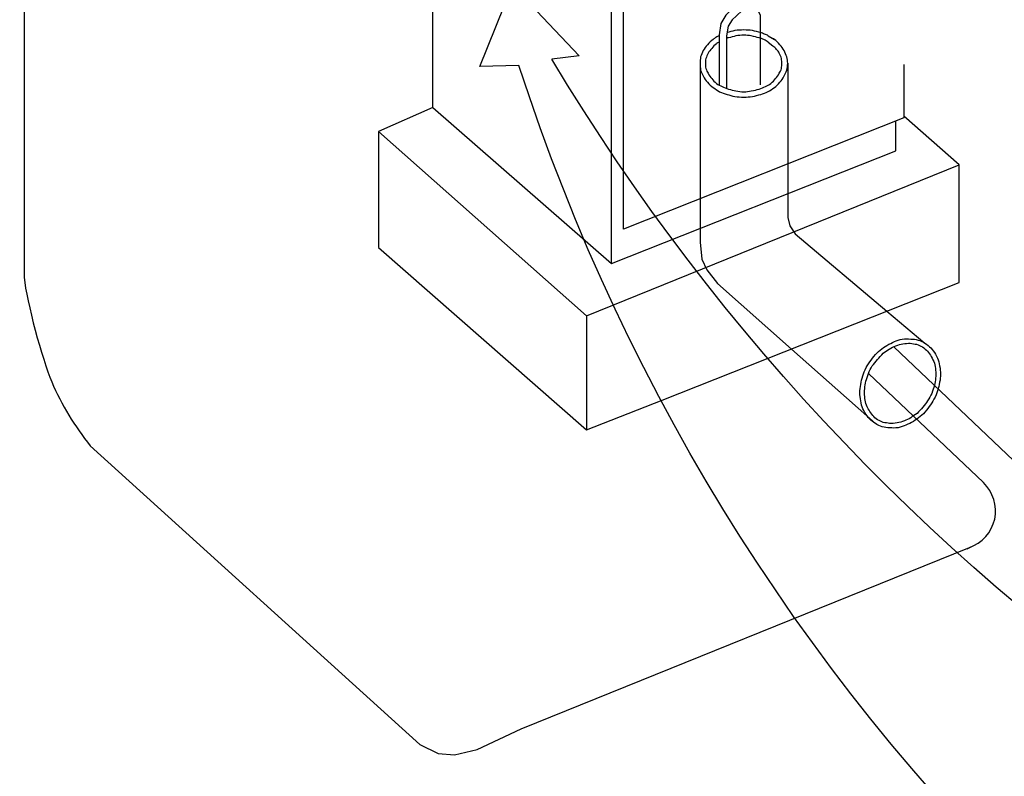
# Model space of a CAD drawing. Extents: x 13 to 270, y 15 to 202.
# Drawn here: x 24 to 63, y 57 to 86 of the extents above; entities that cross this region are included whole.
import ezdxf

# ---------------------------------------------------------------- set-up
doc = ezdxf.new("R2010")
doc.units = 0
doc.header["$MEASUREMENT"] = 0
doc.linetypes.add('$RECOVER_050711104204-0', pattern=[0])
doc.linetypes.add('$RECOVER_050711104204-1', pattern=[0])
doc.layers.add('FOREGROUND', color=160, linetype='CONTINUOUS')

msp = doc.modelspace()

# ---------------------------------------------------------------- linework, layer by layer
at = {"layer": 'FOREGROUND', "color": 7}
for p, q in [((40.74, 83.019), (40.74, 110.017)), ((47.753, 76.898), (47.753, 101.073)), ((48.231, 78.246), (48.231, 100.804)), ((53.917, 85.842), (54.166, 85.696)), ((53.917, 85.593), (54.103, 85.447)), ((59.25, 84.721), (59.25, 82.625)), ((40.74, 83.019), (38.602, 82.086)), ((59.25, 82.625), (48.231, 78.246)), ((61.429, 80.778), (59.25, 82.687)), ((38.602, 82.086), (38.602, 77.52)), ((61.429, 76.151), (61.429, 80.778)), ((38.602, 77.52), (46.778, 70.361)), ((46.778, 74.843), (46.778, 70.361)), ((58.586, 75.03), (60.08, 73.764)), ((54.83, 73.536), (58.129, 70.61)), ((61.74, 65.692), (61.927, 65.775))]:
    msp.add_line(p, q, dxfattribs=at)
at = {"layer": 'FOREGROUND', "color": 7, "linetype": '$RECOVER_050711104204-1'}
msp.add_line((57.859, 72.581), (62.383, 68.286), dxfattribs=at)
at = {"layer": 'FOREGROUND', "color": 7}
for points in [[(47.193, 91.341), (47.193, 89.473), (47.276, 89.224), (47.442, 88.996), (47.608, 88.975), (49.579, 89.639), (49.787, 89.681), (50.119, 89.66), (50.493, 89.494), (52.111, 88.104), (52.34, 87.917), (53.232, 87.17), (53.44, 86.962), (53.605, 86.672), (53.605, 83.912)], [(44.122, 84.68), (42.586, 84.638), (43.873, 87.834), (46.488, 85.053), (45.409, 84.929)], [(54.954, 87.792), (53.481, 87.398), (52.734, 87.087), (52.464, 86.858), (52.257, 86.651), (52.049, 86.319), (51.987, 85.883), (51.987, 83.912)], [(55.037, 87.502), (53.564, 87.108), (52.9, 86.838), (52.672, 86.63), (52.506, 86.464), (52.34, 86.215), (52.277, 85.842), (52.277, 83.766)], [(40.74, 83.019), (47.753, 76.898), (58.939, 81.318), (58.939, 82.501)], [(38.602, 82.086), (46.778, 74.843), (61.429, 80.778)], [(46.778, 70.361), (49.746, 71.523), (61.429, 76.151)]]:
    msp.add_lwpolyline(points, dxfattribs=at)
at = {"layer": 'FOREGROUND', "color": 7, "linetype": '$RECOVER_050711104204-0'}
for points in [[(51.24, 84.762), (51.24, 77.728), (51.302, 77.064), (51.509, 76.649), (51.925, 76.109), (54.83, 73.536)], [(54.684, 84.762), (54.684, 78.703), (54.767, 78.371), (54.975, 78.06), (58.586, 75.03)]]:
    msp.add_lwpolyline(points, dxfattribs=at)
at = {"layer": 'FOREGROUND', "color": 7}
for points, knots in [([(39.972, 163.079), (39.972, 163.079), (38.042, 165.362), (38.042, 165.362), (38.042, 165.362), (37.502, 165.694), (37.502, 165.694), (37.502, 165.694), (36.734, 166.005), (36.734, 166.005), (36.734, 166.005), (36.07, 166.233), (36.07, 166.233), (36.07, 166.233), (35.199, 166.233), (35.199, 166.233), (35.199, 166.233), (30.239, 166.233), (30.239, 166.233), (30.239, 166.233), (27.334, 166.233), (27.334, 166.233), (26.482, 166.22), (25.686, 165.822), (25.176, 165.154), (25.176, 165.154), (25.176, 165.154), (25.176, 165.154), (24.665, 164.473), (24.497, 163.593), (24.719, 162.768), (24.719, 162.768), (24.719, 162.768), (24.719, 162.768), (24.719, 162.768), (24.668, 76.344), (24.668, 76.344), (24.779, 75.38), (25.371, 73.158), (25.757, 72.249), (25.757, 72.249), (25.757, 72.249), (25.757, 72.249), (26.142, 71.341), (26.652, 70.495), (27.272, 69.738), (27.272, 69.738), (27.272, 69.738), (27.272, 69.738), (27.272, 69.738), (40.221, 57.993), (40.221, 57.993), (40.221, 57.993), (40.947, 57.64), (40.947, 57.64), (40.947, 57.64), (41.59, 57.599), (41.59, 57.599), (41.59, 57.599), (42.483, 57.806), (42.483, 57.806), (42.483, 57.806), (44.205, 58.615), (44.205, 58.615), (44.205, 58.615), (61.823, 65.733), (61.823, 65.733)], [0, 0, 0, 0, 1, 1, 1, 2, 2, 2, 3, 3, 3, 4, 4, 4, 5, 5, 5, 6, 6, 6, 7, 7, 7, 8, 8, 8, 9, 9, 9, 10, 10, 10, 11, 11, 11, 12, 12, 12, 13, 13, 13, 14, 14, 14, 15, 15, 15, 16, 16, 16, 17, 17, 17, 18, 18, 18, 19, 19, 19, 20, 20, 20, 21, 21, 21, 22, 22, 22, 22]), ([(58.856, 73.619), (58.856, 73.619), (64.085, 68.659), (64.085, 68.659), (64.508, 68.305), (65.006, 68.049), (65.538, 67.912), (65.538, 67.912), (65.538, 67.912), (65.538, 67.912), (66.07, 67.776), (66.624, 67.768), (67.156, 67.891), (67.156, 67.891), (67.156, 67.891), (67.156, 67.891), (67.156, 67.891), (78.03, 72.291), (78.03, 72.291), (78.03, 72.291), (83.571, 74.511), (83.571, 74.511), (83.571, 74.511), (145.659, 99.6), (145.659, 99.6)], [0, 0, 0, 0, 1, 1, 1, 2, 2, 2, 3, 3, 3, 4, 4, 4, 5, 5, 5, 6, 6, 6, 7, 7, 7, 8, 8, 8, 8]), ([(53.917, 85.842), (53.875, 85.869), (53.827, 85.89), (53.771, 85.904), (53.716, 85.932), (53.668, 85.952), (53.626, 85.966), (53.516, 85.994), (53.405, 86.022), (53.294, 86.049), (53.294, 86.049), (53.294, 86.049), (53.294, 86.049), (53.184, 86.063), (53.073, 86.07), (52.962, 86.07), (52.962, 86.07), (52.962, 86.07), (52.962, 86.07), (52.838, 86.07), (52.72, 86.063), (52.609, 86.049), (52.609, 86.049), (52.609, 86.049), (52.609, 86.049), (52.499, 86.022), (52.395, 85.994), (52.298, 85.966), (52.298, 85.966), (52.298, 85.966), (52.298, 85.966)], [0, 0, 0, 0, 1, 1, 1, 2, 2, 2, 3, 3, 3, 4, 4, 4, 5, 5, 5, 6, 6, 6, 7, 7, 7, 8, 8, 8, 9, 9, 9, 10, 10, 10, 10]), ([(51.987, 85.842), (51.945, 85.828), (51.904, 85.807), (51.862, 85.779), (51.821, 85.752), (51.786, 85.724), (51.759, 85.696), (51.759, 85.696), (51.759, 85.696), (51.759, 85.696), (51.676, 85.641), (51.599, 85.571), (51.53, 85.489), (51.53, 85.489), (51.53, 85.489), (51.53, 85.489), (51.461, 85.42), (51.406, 85.343), (51.364, 85.261), (51.364, 85.261), (51.364, 85.261), (51.364, 85.261), (51.323, 85.178), (51.288, 85.094), (51.26, 85.012), (51.247, 84.929), (51.24, 84.845), (51.24, 84.762), (51.24, 84.762), (51.24, 84.762), (51.24, 84.762), (51.24, 84.666), (51.247, 84.576), (51.26, 84.493), (51.26, 84.493), (51.26, 84.493), (51.26, 84.493), (51.288, 84.41), (51.323, 84.333), (51.364, 84.264), (51.406, 84.168), (51.461, 84.084), (51.53, 84.015), (51.53, 84.015), (51.53, 84.015), (51.53, 84.015), (51.599, 83.933), (51.676, 83.863), (51.759, 83.808), (51.759, 83.808), (51.759, 83.808), (51.759, 83.808), (51.841, 83.753), (51.925, 83.697), (52.008, 83.642), (52.008, 83.642), (52.008, 83.642), (52.008, 83.642), (52.104, 83.6), (52.201, 83.566), (52.298, 83.538), (52.298, 83.538), (52.298, 83.538), (52.298, 83.538), (52.395, 83.51), (52.499, 83.483), (52.609, 83.455), (52.609, 83.455), (52.609, 83.455), (52.609, 83.455), (52.72, 83.441), (52.838, 83.434), (52.962, 83.434), (52.962, 83.434), (52.962, 83.434), (52.962, 83.434), (53.073, 83.434), (53.184, 83.441), (53.294, 83.455), (53.294, 83.455), (53.294, 83.455), (53.294, 83.455), (53.405, 83.483), (53.516, 83.51), (53.626, 83.538), (53.626, 83.538), (53.626, 83.538), (53.626, 83.538), (53.723, 83.566), (53.813, 83.6), (53.896, 83.642), (53.993, 83.697), (54.083, 83.753), (54.166, 83.808), (54.166, 83.808), (54.166, 83.808), (54.166, 83.808), (54.235, 83.863), (54.304, 83.933), (54.373, 84.015), (54.373, 84.015), (54.373, 84.015), (54.373, 84.015), (54.442, 84.084), (54.498, 84.168), (54.539, 84.264), (54.539, 84.264), (54.539, 84.264), (54.539, 84.264), (54.58, 84.333), (54.615, 84.41), (54.643, 84.493), (54.643, 84.493), (54.643, 84.493), (54.643, 84.493), (54.671, 84.576), (54.684, 84.666), (54.684, 84.762), (54.684, 84.762), (54.684, 84.762), (54.684, 84.762)], [0, 0, 0, 0, 1, 1, 1, 2, 2, 2, 3, 3, 3, 4, 4, 4, 5, 5, 5, 6, 6, 6, 7, 7, 7, 8, 8, 8, 9, 9, 9, 10, 10, 10, 11, 11, 11, 12, 12, 12, 13, 13, 13, 14, 14, 14, 15, 15, 15, 16, 16, 16, 17, 17, 17, 18, 18, 18, 19, 19, 19, 20, 20, 20, 21, 21, 21, 22, 22, 22, 23, 23, 23, 24, 24, 24, 25, 25, 25, 26, 26, 26, 27, 27, 27, 28, 28, 28, 29, 29, 29, 30, 30, 30, 31, 31, 31, 32, 32, 32, 33, 33, 33, 34, 34, 34, 35, 35, 35, 36, 36, 36, 37, 37, 37, 38, 38, 38, 39, 39, 39, 40, 40, 40, 40]), ([(51.987, 85.593), (51.973, 85.579), (51.952, 85.572), (51.925, 85.572), (51.911, 85.558), (51.897, 85.544), (51.883, 85.53), (51.814, 85.475), (51.751, 85.413), (51.696, 85.344), (51.696, 85.344), (51.696, 85.344), (51.696, 85.344), (51.641, 85.289), (51.592, 85.226), (51.551, 85.157), (51.551, 85.157), (51.551, 85.157), (51.551, 85.157), (51.524, 85.088), (51.496, 85.018), (51.468, 84.949), (51.454, 84.88), (51.447, 84.818), (51.447, 84.762), (51.447, 84.762), (51.447, 84.762), (51.447, 84.762), (51.447, 84.694), (51.454, 84.624), (51.468, 84.555), (51.468, 84.555), (51.468, 84.555), (51.468, 84.555), (51.496, 84.486), (51.524, 84.423), (51.551, 84.368), (51.592, 84.286), (51.641, 84.216), (51.696, 84.161), (51.696, 84.161), (51.696, 84.161), (51.696, 84.161), (51.751, 84.092), (51.814, 84.029), (51.883, 83.974), (51.883, 83.974), (51.883, 83.974), (51.883, 83.974), (51.952, 83.919), (52.028, 83.877), (52.111, 83.849), (52.111, 83.849), (52.111, 83.849), (52.111, 83.849), (52.18, 83.808), (52.264, 83.773), (52.36, 83.746), (52.36, 83.746), (52.36, 83.746), (52.36, 83.746), (52.457, 83.718), (52.554, 83.697), (52.651, 83.683), (52.651, 83.683), (52.651, 83.683), (52.651, 83.683), (52.747, 83.656), (52.851, 83.642), (52.962, 83.642), (52.962, 83.642), (52.962, 83.642), (52.962, 83.642), (53.059, 83.642), (53.156, 83.656), (53.253, 83.683), (53.253, 83.683), (53.253, 83.683), (53.253, 83.683), (53.363, 83.697), (53.467, 83.718), (53.564, 83.746), (53.647, 83.773), (53.73, 83.808), (53.813, 83.849), (53.813, 83.849), (53.813, 83.849), (53.813, 83.849), (53.882, 83.877), (53.951, 83.919), (54.021, 83.974), (54.021, 83.974), (54.021, 83.974), (54.021, 83.974), (54.089, 84.029), (54.152, 84.092), (54.207, 84.161), (54.263, 84.216), (54.311, 84.286), (54.352, 84.368), (54.352, 84.368), (54.352, 84.368), (54.352, 84.368), (54.394, 84.423), (54.422, 84.486), (54.435, 84.555), (54.449, 84.624), (54.456, 84.694), (54.456, 84.762), (54.456, 84.762), (54.456, 84.762), (54.456, 84.762)], [0, 0, 0, 0, 1, 1, 1, 2, 2, 2, 3, 3, 3, 4, 4, 4, 5, 5, 5, 6, 6, 6, 7, 7, 7, 8, 8, 8, 9, 9, 9, 10, 10, 10, 11, 11, 11, 12, 12, 12, 13, 13, 13, 14, 14, 14, 15, 15, 15, 16, 16, 16, 17, 17, 17, 18, 18, 18, 19, 19, 19, 20, 20, 20, 21, 21, 21, 22, 22, 22, 23, 23, 23, 24, 24, 24, 25, 25, 25, 26, 26, 26, 27, 27, 27, 28, 28, 28, 29, 29, 29, 30, 30, 30, 31, 31, 31, 32, 32, 32, 33, 33, 33, 34, 34, 34, 35, 35, 35, 36, 36, 36, 37, 37, 37, 37]), ([(53.917, 85.593), (53.861, 85.634), (53.806, 85.669), (53.751, 85.696), (53.751, 85.696), (53.751, 85.696), (53.751, 85.696), (53.682, 85.724), (53.619, 85.745), (53.564, 85.759), (53.564, 85.759), (53.564, 85.759), (53.564, 85.759), (53.467, 85.786), (53.363, 85.814), (53.253, 85.842), (53.156, 85.855), (53.059, 85.862), (52.962, 85.862), (52.962, 85.862), (52.962, 85.862), (52.962, 85.862), (52.851, 85.862), (52.747, 85.855), (52.651, 85.842), (52.651, 85.842), (52.651, 85.842), (52.651, 85.842), (52.554, 85.814), (52.457, 85.786), (52.36, 85.759), (52.36, 85.759), (52.36, 85.759), (52.36, 85.759), (52.347, 85.759), (52.332, 85.759), (52.319, 85.759), (52.305, 85.745), (52.291, 85.738), (52.277, 85.738)], [0, 0, 0, 0, 1, 1, 1, 2, 2, 2, 3, 3, 3, 4, 4, 4, 5, 5, 5, 6, 6, 6, 7, 7, 7, 8, 8, 8, 9, 9, 9, 10, 10, 10, 11, 11, 11, 12, 12, 12, 13, 13, 13, 13]), ([(54.684, 84.762), (54.684, 84.845), (54.671, 84.929), (54.643, 85.012), (54.643, 85.012), (54.643, 85.012), (54.643, 85.012), (54.615, 85.094), (54.58, 85.178), (54.539, 85.261), (54.539, 85.261), (54.539, 85.261), (54.539, 85.261), (54.498, 85.343), (54.442, 85.42), (54.373, 85.489), (54.373, 85.489), (54.373, 85.489), (54.373, 85.489), (54.304, 85.571), (54.235, 85.641), (54.166, 85.696), (54.166, 85.696), (54.166, 85.696), (54.166, 85.696), (54.152, 85.696), (54.145, 85.703), (54.145, 85.717), (54.131, 85.717), (54.117, 85.724), (54.103, 85.738)], [0, 0, 0, 0, 1, 1, 1, 2, 2, 2, 3, 3, 3, 4, 4, 4, 5, 5, 5, 6, 6, 6, 7, 7, 7, 8, 8, 8, 9, 9, 9, 10, 10, 10, 10]), ([(54.456, 84.762), (54.456, 84.818), (54.449, 84.88), (54.435, 84.949), (54.435, 84.949), (54.435, 84.949), (54.435, 84.949), (54.422, 85.018), (54.394, 85.088), (54.352, 85.157), (54.325, 85.212), (54.29, 85.261), (54.249, 85.302), (54.249, 85.302), (54.249, 85.302), (54.249, 85.302), (54.207, 85.357), (54.159, 85.406), (54.103, 85.447)], [0, 0, 0, 0, 1, 1, 1, 2, 2, 2, 3, 3, 3, 4, 4, 4, 5, 5, 5, 6, 6, 6, 6]), ([(176.102, 66.211), (157.306, 48.818), (131.661, 40.819), (106.315, 44.442), (106.315, 44.442), (106.315, 44.442), (106.315, 44.442), (80.955, 48.078), (58.574, 62.956), (45.409, 84.929), (45.409, 84.929), (45.409, 84.929), (45.409, 84.929)], [0, 0, 0, 0, 1, 1, 1, 2, 2, 2, 3, 3, 3, 4, 4, 4, 4]), ([(176.247, 51.124), (156.213, 32.006), (127.744, 24.532), (100.919, 31.348), (100.919, 31.348), (100.919, 31.348), (100.919, 31.348), (74.081, 38.164), (52.616, 58.319), (44.122, 84.68), (44.122, 84.68), (44.122, 84.68), (44.122, 84.68)], [0, 0, 0, 0, 1, 1, 1, 2, 2, 2, 3, 3, 3, 4, 4, 4, 4]), ([(60.08, 73.764), (59.997, 73.819), (59.907, 73.861), (59.81, 73.889), (59.81, 73.889), (59.81, 73.889), (59.81, 73.889), (59.714, 73.916), (59.616, 73.93), (59.52, 73.93), (59.52, 73.93), (59.52, 73.93), (59.52, 73.93), (59.409, 73.944), (59.298, 73.944), (59.188, 73.93), (59.188, 73.93), (59.188, 73.93), (59.188, 73.93), (59.077, 73.903), (58.973, 73.868), (58.876, 73.826), (58.78, 73.785), (58.682, 73.736), (58.586, 73.681), (58.586, 73.681), (58.586, 73.681), (58.586, 73.681), (58.489, 73.626), (58.399, 73.564), (58.316, 73.494), (58.316, 73.494), (58.316, 73.494), (58.316, 73.494), (58.233, 73.425), (58.15, 73.342), (58.067, 73.245), (58.067, 73.245), (58.067, 73.245), (58.067, 73.245), (57.998, 73.149), (57.929, 73.051), (57.859, 72.955), (57.79, 72.858), (57.735, 72.754), (57.693, 72.644), (57.693, 72.644), (57.693, 72.644), (57.693, 72.644), (57.652, 72.533), (57.617, 72.422), (57.59, 72.312), (57.59, 72.312), (57.59, 72.312), (57.59, 72.312), (57.562, 72.201), (57.541, 72.09), (57.527, 71.98), (57.527, 71.98), (57.527, 71.98), (57.527, 71.98), (57.514, 71.869), (57.514, 71.765), (57.527, 71.668), (57.527, 71.668), (57.527, 71.668), (57.527, 71.668), (57.541, 71.558), (57.562, 71.447), (57.59, 71.336), (57.59, 71.336), (57.59, 71.336), (57.59, 71.336), (57.617, 71.239), (57.659, 71.142), (57.714, 71.046), (57.714, 71.046), (57.714, 71.046), (57.714, 71.046), (57.769, 70.949), (57.832, 70.866), (57.901, 70.797), (57.901, 70.797), (57.901, 70.797), (57.901, 70.797), (57.97, 70.728), (58.046, 70.665), (58.129, 70.61), (58.212, 70.555), (58.303, 70.513), (58.399, 70.485), (58.399, 70.485), (58.399, 70.485), (58.399, 70.485), (58.496, 70.458), (58.593, 70.444), (58.69, 70.444), (58.69, 70.444), (58.69, 70.444), (58.69, 70.444), (58.8, 70.43), (58.911, 70.43), (59.022, 70.444), (59.022, 70.444), (59.022, 70.444), (59.022, 70.444), (59.132, 70.471), (59.236, 70.506), (59.333, 70.548), (59.333, 70.548), (59.333, 70.548), (59.333, 70.548), (59.43, 70.589), (59.527, 70.638), (59.623, 70.693), (59.623, 70.693), (59.623, 70.693), (59.623, 70.693), (59.72, 70.748), (59.81, 70.81), (59.893, 70.88), (59.893, 70.88), (59.893, 70.88), (59.893, 70.88), (59.976, 70.949), (60.059, 71.032), (60.142, 71.129), (60.142, 71.129), (60.142, 71.129), (60.142, 71.129), (60.211, 71.225), (60.281, 71.322), (60.35, 71.419), (60.35, 71.419), (60.35, 71.419), (60.35, 71.419), (60.405, 71.516), (60.46, 71.62), (60.516, 71.731), (60.516, 71.731), (60.516, 71.731), (60.516, 71.731), (60.557, 71.841), (60.592, 71.952), (60.62, 72.062), (60.62, 72.062), (60.62, 72.062), (60.62, 72.062), (60.647, 72.173), (60.668, 72.284), (60.682, 72.395), (60.682, 72.395), (60.682, 72.395), (60.682, 72.395), (60.696, 72.491), (60.696, 72.595), (60.682, 72.706), (60.682, 72.706), (60.682, 72.706), (60.682, 72.706), (60.668, 72.816), (60.647, 72.928), (60.62, 73.038), (60.62, 73.038), (60.62, 73.038), (60.62, 73.038), (60.592, 73.134), (60.55, 73.232), (60.495, 73.328), (60.495, 73.328), (60.495, 73.328), (60.495, 73.328), (60.44, 73.425), (60.377, 73.509), (60.308, 73.577), (60.239, 73.646), (60.162, 73.709), (60.08, 73.764), (60.08, 73.764), (60.08, 73.764), (60.08, 73.764)], [0, 0, 0, 0, 1, 1, 1, 2, 2, 2, 3, 3, 3, 4, 4, 4, 5, 5, 5, 6, 6, 6, 7, 7, 7, 8, 8, 8, 9, 9, 9, 10, 10, 10, 11, 11, 11, 12, 12, 12, 13, 13, 13, 14, 14, 14, 15, 15, 15, 16, 16, 16, 17, 17, 17, 18, 18, 18, 19, 19, 19, 20, 20, 20, 21, 21, 21, 22, 22, 22, 23, 23, 23, 24, 24, 24, 25, 25, 25, 26, 26, 26, 27, 27, 27, 28, 28, 28, 29, 29, 29, 30, 30, 30, 31, 31, 31, 32, 32, 32, 33, 33, 33, 34, 34, 34, 35, 35, 35, 36, 36, 36, 37, 37, 37, 38, 38, 38, 39, 39, 39, 40, 40, 40, 41, 41, 41, 42, 42, 42, 43, 43, 43, 44, 44, 44, 45, 45, 45, 46, 46, 46, 47, 47, 47, 48, 48, 48, 49, 49, 49, 50, 50, 50, 51, 51, 51, 52, 52, 52, 53, 53, 53, 54, 54, 54, 55, 55, 55, 56, 56, 56, 57, 57, 57, 58, 58, 58, 59, 59, 59, 60, 60, 60, 60]), ([(59.976, 73.619), (59.907, 73.66), (59.83, 73.695), (59.748, 73.723), (59.748, 73.723), (59.748, 73.723), (59.748, 73.723), (59.679, 73.736), (59.595, 73.75), (59.499, 73.764), (59.499, 73.764), (59.499, 73.764), (59.499, 73.764), (59.402, 73.764), (59.305, 73.757), (59.209, 73.743), (59.209, 73.743), (59.209, 73.743), (59.209, 73.743), (59.126, 73.73), (59.035, 73.702), (58.939, 73.66), (58.842, 73.633), (58.752, 73.591), (58.669, 73.536), (58.669, 73.536), (58.669, 73.536), (58.669, 73.536), (58.586, 73.481), (58.51, 73.425), (58.441, 73.37), (58.441, 73.37), (58.441, 73.37), (58.441, 73.37), (58.358, 73.287), (58.281, 73.204), (58.212, 73.121), (58.212, 73.121), (58.212, 73.121), (58.212, 73.121), (58.143, 73.038), (58.074, 72.955), (58.005, 72.872), (58.005, 72.872), (58.005, 72.872), (58.005, 72.872), (57.949, 72.775), (57.901, 72.678), (57.859, 72.581), (57.859, 72.581), (57.859, 72.581), (57.859, 72.581), (57.818, 72.471), (57.783, 72.367), (57.756, 72.27), (57.756, 72.27), (57.756, 72.27), (57.756, 72.27), (57.728, 72.173), (57.714, 72.076), (57.714, 71.98), (57.714, 71.98), (57.714, 71.98), (57.714, 71.98), (57.7, 71.869), (57.7, 71.765), (57.714, 71.668), (57.714, 71.668), (57.714, 71.668), (57.714, 71.668), (57.714, 71.572), (57.728, 71.481), (57.756, 71.399), (57.756, 71.399), (57.756, 71.399), (57.756, 71.399), (57.783, 71.302), (57.825, 71.212), (57.88, 71.129), (57.88, 71.129), (57.88, 71.129), (57.88, 71.129), (57.922, 71.06), (57.97, 70.99), (58.026, 70.921), (58.081, 70.866), (58.143, 70.81), (58.212, 70.755), (58.212, 70.755), (58.212, 70.755), (58.212, 70.755), (58.295, 70.714), (58.372, 70.679), (58.441, 70.651), (58.523, 70.638), (58.607, 70.624), (58.69, 70.61), (58.69, 70.61), (58.69, 70.61), (58.69, 70.61), (58.786, 70.61), (58.884, 70.617), (58.98, 70.631), (58.98, 70.631), (58.98, 70.631), (58.98, 70.631), (59.077, 70.644), (59.174, 70.672), (59.271, 70.714), (59.271, 70.714), (59.271, 70.714), (59.271, 70.714), (59.353, 70.741), (59.437, 70.783), (59.52, 70.838), (59.52, 70.838), (59.52, 70.838), (59.52, 70.838), (59.603, 70.893), (59.686, 70.949), (59.769, 71.004), (59.769, 71.004), (59.769, 71.004), (59.769, 71.004), (59.852, 71.087), (59.928, 71.17), (59.997, 71.253), (59.997, 71.253), (59.997, 71.253), (59.997, 71.253), (60.066, 71.336), (60.129, 71.419), (60.184, 71.502), (60.239, 71.599), (60.294, 71.696), (60.35, 71.793), (60.35, 71.793), (60.35, 71.793), (60.35, 71.793), (60.391, 71.903), (60.426, 72.007), (60.453, 72.104), (60.453, 72.104), (60.453, 72.104), (60.453, 72.104), (60.481, 72.201), (60.495, 72.298), (60.495, 72.395), (60.495, 72.395), (60.495, 72.395), (60.495, 72.395), (60.509, 72.491), (60.509, 72.595), (60.495, 72.706), (60.495, 72.706), (60.495, 72.706), (60.495, 72.706), (60.495, 72.802), (60.481, 72.893), (60.453, 72.976), (60.453, 72.976), (60.453, 72.976), (60.453, 72.976), (60.412, 73.072), (60.37, 73.162), (60.329, 73.245), (60.288, 73.314), (60.239, 73.384), (60.184, 73.453), (60.184, 73.453), (60.184, 73.453), (60.184, 73.453), (60.129, 73.508), (60.059, 73.564), (59.976, 73.619)], [0, 0, 0, 0, 1, 1, 1, 2, 2, 2, 3, 3, 3, 4, 4, 4, 5, 5, 5, 6, 6, 6, 7, 7, 7, 8, 8, 8, 9, 9, 9, 10, 10, 10, 11, 11, 11, 12, 12, 12, 13, 13, 13, 14, 14, 14, 15, 15, 15, 16, 16, 16, 17, 17, 17, 18, 18, 18, 19, 19, 19, 20, 20, 20, 21, 21, 21, 22, 22, 22, 23, 23, 23, 24, 24, 24, 25, 25, 25, 26, 26, 26, 27, 27, 27, 28, 28, 28, 29, 29, 29, 30, 30, 30, 31, 31, 31, 32, 32, 32, 33, 33, 33, 34, 34, 34, 35, 35, 35, 36, 36, 36, 37, 37, 37, 38, 38, 38, 39, 39, 39, 40, 40, 40, 41, 41, 41, 42, 42, 42, 43, 43, 43, 44, 44, 44, 45, 45, 45, 46, 46, 46, 47, 47, 47, 48, 48, 48, 49, 49, 49, 50, 50, 50, 51, 51, 51, 52, 52, 52, 53, 53, 53, 54, 54, 54, 55, 55, 55, 56, 56, 56, 57, 57, 57, 58, 58, 58, 58])]:
    msp.add_open_spline(points, degree=3, knots=knots, dxfattribs=at)
at = {"layer": 'FOREGROUND', "color": 7, "linetype": '$RECOVER_050711104204-1'}
msp.add_open_spline([(61.823, 65.733), (62.326, 65.914), (62.703, 66.338), (62.819, 66.854), (62.819, 66.854), (62.819, 66.854), (62.819, 66.854), (62.923, 67.37), (62.758, 67.911), (62.383, 68.286), (62.383, 68.286), (62.383, 68.286), (62.383, 68.286)], degree=3, knots=[0, 0, 0, 0, 1, 1, 1, 2, 2, 2, 3, 3, 3, 4, 4, 4, 4], dxfattribs=at)

doc.saveas('drawing.dxf')
